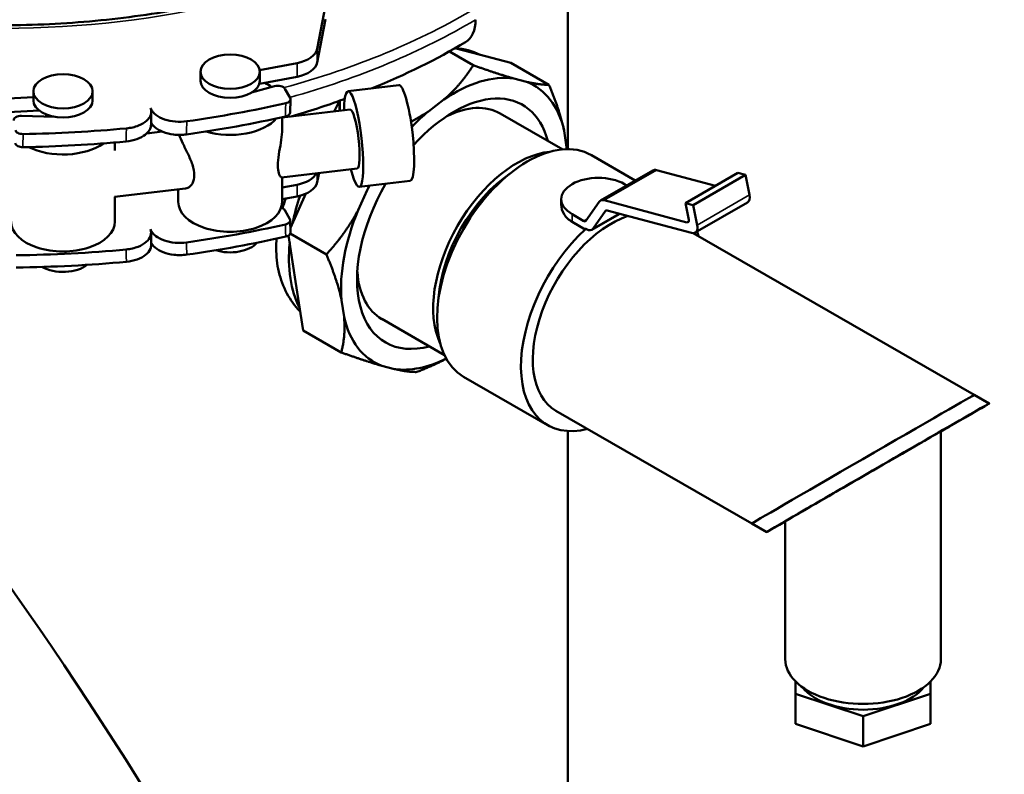
# Model space of a CAD drawing. Units: millimetres. Extents: x 0 to 2970, y 0 to 2100.
# Drawn here: x 2464 to 2597, y 1052 to 1154 of the extents above; entities that cross this region are included whole.
import ezdxf

# ---------------------------------------------------------------- set-up
doc = ezdxf.new("R2010")
doc.units = ezdxf.units.MM
doc.header["$LTSCALE"] = 5
doc.layers.add('Sichtbar (ISO)', color=7, linetype='Continuous', lineweight=50)
doc.layers.add('Sichtbar schmal (ISO)', color=7, linetype='Continuous', lineweight=35)

msp = doc.modelspace()

# ---------------------------------------------------------------- linework, layer by layer
at = {"layer": 'Sichtbar (ISO)'}
for p, q in [((2538.12, 1136.71), (2538.12, 1164.87)), ((2504.33, 1150.27), (2505.46, 1156.1)), ((2505.46, 1154.25), (2504.33, 1148.43)), ((2522.14, 1149.91), (2525.36, 1148.05)), ((2522.88, 1150.33), (2525.32, 1149.7)), ((2525.32, 1149.7), (2530.42, 1148.37)), ((2496.56, 1147.39), (2501.6, 1148.34)), ((2530.42, 1148.37), (2535.57, 1145.41)), ((2488.58, 1145.95), (2488.58, 1147.17)), ((2501.6, 1146.49), (2496.52, 1145.53)), ((2496.58, 1145.95), (2496.58, 1147.17)), ((2530.82, 1146.26), (2532.54, 1145.81)), ((2498.58, 1145.23), (2495.47, 1144.35)), ((2500.67, 1143.63), (2499.97, 1144.88)), ((2515.34, 1145.35), (2508.48, 1144.55)), ((2512.31, 1145), (2512.82, 1145.39)), ((2459.57, 1143.41), (2466.04, 1143.73)), ((2466.04, 1143.3), (2466.04, 1144.53)), ((2474.04, 1143.3), (2474.04, 1144.53)), ((2500.67, 1141.68), (2500.71, 1143.44)), ((2507.39, 1141.91), (2507.39, 1143.27)), ((2519.31, 1141.82), (2521.41, 1143.41)), ((2508.77, 1142.06), (2499.58, 1140.99)), ((2506.59, 1141.81), (2507.3, 1143.14)), ((2466.85, 1141.92), (2459.57, 1141.56)), ((2468.93, 1141.09), (2464.46, 1141.22)), ((2467.79, 1141.13), (2467.79, 1141.4)), ((2481.94, 1141.78), (2481.91, 1140.01)), ((2499.58, 1139.2), (2499.58, 1141.05)), ((2529, 1141.54), (2537.44, 1136.68)), ((2483.41, 1139.09), (2481.34, 1138.85)), ((2537.62, 1139.21), (2537.96, 1136.99)), ((2477.04, 1136.56), (2477.04, 1137.62)), ((2541.29, 1135.9), (2547.22, 1132.49)), ((2509.71, 1134.12), (2499.51, 1132.92)), ((2499.58, 1129.6), (2499.58, 1132.93)), ((2504.57, 1133.52), (2504.33, 1132.28)), ((2549.6, 1133.86), (2542.53, 1129.79)), ((2558.04, 1131.78), (2550.08, 1133.9)), ((2561.06, 1133.52), (2553.99, 1129.45)), ((2562.08, 1133.25), (2555.01, 1129.18)), ((2562.08, 1133.25), (2561.06, 1133.52)), ((2562.63, 1130.56), (2562.08, 1133.25)), ((2486.58, 1131.41), (2476.98, 1130.28)), ((2499.58, 1131.54), (2501.6, 1131.92)), ((2516.86, 1132.44), (2510, 1131.64)), ((2545.76, 1132.01), (2546.08, 1131.83)), ((2477.04, 1126.95), (2477.04, 1130.29)), ((2485.58, 1129.6), (2485.58, 1131.29)), ((2501.6, 1130.35), (2499.58, 1129.97)), ((2500.7, 1126.12), (2502.81, 1130.73)), ((2509.84, 1128.5), (2511.08, 1131.2)), ((2537.23, 1129.97), (2537.23, 1129.26)), ((2540.56, 1127.06), (2542.36, 1129.63)), ((2543.01, 1129.83), (2554.19, 1126.85)), ((2554.44, 1127.21), (2553.99, 1129.45)), ((2553.99, 1129.45), (2555.01, 1129.18)), ((2555.01, 1129.18), (2555.56, 1126.49)), ((2562.36, 1129.53), (2555.28, 1125.46)), ((2500.62, 1127.29), (2499.97, 1128.47)), ((2540.26, 1127.03), (2538.69, 1127.93)), ((2545.12, 1128), (2541.37, 1125.84)), ((2543.21, 1128.38), (2541.54, 1126)), ((2554.81, 1125.42), (2543.42, 1128.45)), ((2500.71, 1125.47), (2500.67, 1127.12)), ((2540.46, 1125.9), (2538.69, 1126.92)), ((2540.46, 1126), (2540.46, 1125.9)), ((2540.62, 1125.91), (2540.46, 1126)), ((2481.91, 1125.49), (2481.94, 1123.84)), ((2501.41, 1118.88), (2500.47, 1125.09)), ((2500.69, 1125.33), (2505.56, 1122.52)), ((2592.94, 1103.57), (2555.04, 1125.39)), ((2502.41, 1112.27), (2501.41, 1118.88)), ((2507.94, 1114.1), (2507.61, 1116.33)), ((2513.03, 1113.81), (2521.47, 1108.95)), ((2502.41, 1112.27), (2507.56, 1109.3)), ((2514.74, 1107.06), (2513.02, 1107.5)), ((2524.07, 1106.01), (2535.39, 1099.49)), ((2594.94, 1102.42), (2592.94, 1103.57)), ((2562.94, 1086.22), (2536.51, 1101.44)), ((2538.12, 939.92), (2538.12, 1098.7)), ((2588.44, 1067.92), (2588.44, 1098.65)), ((2564.94, 1085.07), (2562.94, 1086.22)), ((2567.44, 1067.92), (2567.44, 1086.51)), ((2568.84, 1064.89), (2568.84, 1063.26)), ((2587.03, 1059.17), (2587.03, 1064.9)), ((2587.03, 1063.26), (2587.03, 1064.89)), ((2568.84, 1063.26), (2568.84, 1059.17)), ((2568.84, 1063.26), (2577.93, 1060.23)), ((2577.93, 1060.23), (2587.03, 1063.26)), ((2587.03, 1063.26), (2587.03, 1059.17)), ((2577.93, 1060.23), (2577.93, 1056.15)), ((2568.84, 1059.17), (2577.93, 1056.15)), ((2577.93, 1056.15), (2587.03, 1059.17))]:
    msp.add_line(p, q, dxfattribs=at)
for centre, major_axis, ratio, start_param, end_param in [((2520.93, 1156.82), (3.38, -5.66), 0.58882, 0, 0.777788), ((2500.35, 1150.53), (4, 0), 0.575862, 5.029339, 6.171478), ((2515.71, 1130.73), (10.73, 18.63), 0.578093, 0.01419, 0.289243), ((2500.35, 1148.68), (4, 0), 0.575862, 5.029339, 6.171478), ((2492.58, 1145.95), (4, 0), 0.575862, 3.141593, 6.283185), ((2522.78, 1126.66), (10.76, 18.68), 0.578093, 0.227827, 0.873747), ((2492.58, 1142.68), (7, 0), 0.575862, 0.647411, 0.838177), ((2499.02, 1144.71), (1, 0), 0.575862, 0.308088, 2.023166), ((2509.24, 1138.09), (-0.76, 6.46), 0.163178, 2.23367, 7.191108), ((2516.1, 1138.9), (-0.76, 6.46), 0.163178, 3.141593, 6.283185), ((2522.78, 1126.66), (10.76, 18.68), 0.578093, 5.725614, 6.371534), ((2470.04, 1143.3), (4, 0), 0.575862, 3.141593, 6.283185), ((2522.78, 1126.66), (9.23, 16.03), 0.578093, 5.75727, 7.497591), ((2461.62, 1199.49), (105.5, 0), 0.575862, 4.95275, 5.085531), ((2505.39, 1143.48), (2, 0), 0.575862, 5.986206, 6.088998), ((2509.24, 1138.09), (-0.47, 3.97), 0.163178, 3.141593, 6.283185), ((2521.02, 1127.67), (7.98, 13.87), 0.578093, 0, 0.712265), ((2464.41, 1140.65), (-1, 0), 0.575862, 4.661909, 6.376987), ((2461.62, 1197.64), (105.36, 0), 0.575862, 4.952805, 5.08562), ((2492.58, 1142.68), (-7, 0), 0.575862, 1.0884, 2.680577), ((2505.39, 1141.91), (2, 0), 0.575862, 6.278628, 6.283185), ((2522.78, 1126.66), (-10.76, -18.68), 0.578093, 4.154818, 4.309583), ((2461.62, 1199.49), (-105.5, 0), 0.575862, 1.599543, 1.732325), ((2461.62, 1197.64), (-105.36, 0), 0.575862, 1.599455, 1.73227), ((2470.04, 1140.03), (-7, 0), 0.575862, 0.848672, 2.460978), ((2532.68, 1120.96), (-8.61, -14.95), 0.578093, 3.141593, 6.283185), ((2522.78, 1126.66), (10.76, 18.68), 0.578093, 5.569759, 5.586136), ((2531.27, 1121.77), (-7.98, -13.87), 0.578093, 3.52262, 5.902158), ((2500.35, 1134.11), (4, 0), 0.575862, 5.029339, 6.001953), ((2531.27, 1121.77), (7.49, 13), 0.578093, 0.867493, 2.274099), ((2542.23, 1129.97), (-5, 0), 0.575862, 3.926991, 7.068583), ((2550.35, 1132.56), (-0.75, 1.3), 0.578093, 5.76152, 6.283185), ((2500.35, 1132.54), (4, 0), 0.575862, 5.029339, 6.171478), ((2522.78, 1126.66), (-9.23, -16.03), 0.578093, 4.708749, 6.809101), ((2522.78, 1126.66), (-10.76, -18.68), 0.578093, 4.769461, 4.800738), ((2461.62, 1016.76), (-70.64, 122.66), 0.239453, 4.321055, 5.754802), ((2515.71, 1130.73), (-10.73, -18.63), 0.578093, 5.048248, 5.23254), ((2561.61, 1130.83), (0.75, -1.3), 0.578093, 0, 1.049131), ((2492.58, 1129.6), (-7, 0), 0.575862, 0, 3.141593), ((2499.02, 1128.29), (1, 0), 0.575862, 0.308088, 1.127445), ((2543.28, 1128.49), (-0.75, 1.3), 0.578093, 5.76152, 6.546918), ((2522.78, 1126.66), (-10.76, -18.68), 0.578093, 4.940216, 5.586136), ((2544, 1114.44), (-7.49, -13), 0.578093, 3.714926, 6.283185), ((2543.51, 1128), (-0.25, 0.433), 0.578093, 5.76152, 6.546918), ((2470.04, 1126.95), (-7, 0), 0.575862, 0, 3.141593), ((2461.62, 1183.07), (105.36, 0), 0.575862, 4.952804, 5.08562), ((2540.26, 1127.44), (0.25, -0.433), 0.578093, 5.499721, 6.546918), ((2554.1, 1127.3), (0.25, -0.433), 0.578093, 5.76152, 7.332317), ((2554.54, 1126.76), (0.75, -1.3), 0.578093, 5.76152, 7.332317), ((2461.62, 1181.5), (105.5, 0), 0.575862, 4.952748, 5.085531), ((2544, 1114.44), (-8.61, -14.95), 0.578093, 4.219133, 6.79966), ((2540.62, 1127.14), (0.75, -1.3), 0.578093, 5.499721, 6.546918), ((2544, 1114.44), (-8.61, -14.95), 0.578093, 2.625118, 2.680687), ((2492.58, 1125.1), (-4, 0), 0.575862, 1.061403, 2.692588), ((2515.71, 1130.73), (-10.73, -18.63), 0.578093, 5.377361, 5.934389), ((2461.62, 1183.07), (-105.36, 0), 0.575862, 1.590558, 1.732271), ((2461.62, 1181.5), (-105.5, 0), 0.575862, 1.590658, 1.732326), ((2470.04, 1122.46), (-4, 0), 0.575862, 0.782738, 2.522842), ((2521.02, 1127.67), (-7.98, -13.87), 0.578093, 5.57092, 6.283185), ((2522.78, 1126.66), (-10.76, -18.68), 0.578093, 5.725614, 6.371534), ((2522.78, 1126.66), (-10.76, -18.68), 0.578093, 0.227827, 0.713427), ((2579.94, 1093.74), (-15, -8.67), 0.001672, 2.172284, 6.867904), ((2577.94, 1094.9), (-15, -8.67), 0.001672, 3.14256, 6.284152), ((2577.94, 1094.9), (15, 8.67), 0.001672, 0.000967, 3.142559), ((2577.94, 1092.58), (10.5, 6.07), 0.001672, 6.282218, 9.423811), ((2579.94, 1093.74), (13.5, 7.8), 0.001672, 5.392498, 5.49682), ((2579.94, 1093.74), (13.5, 7.8), 0.001672, 2.355228, 3.527942), ((2577.94, 1067.92), (-10.5, 0), 0.575862, 0, 3.141593), ((2577.94, 1066.28), (-9, 0), 0.575862, 0.427462, 2.71413)]:
    msp.add_ellipse(centre, major_axis=major_axis, ratio=ratio, start_param=start_param, end_param=end_param, dxfattribs=at)
for centre in [(2492.58, 1147.17), (2470.04, 1144.53)]:
    msp.add_ellipse(centre, major_axis=(4, 0), ratio=0.575862, dxfattribs=at)
for points, knots in [([(2505.88, 1161.22), (2502.47, 1159.89), (2498.86, 1158.72), (2491.37, 1156.71), (2487.48, 1155.87), (2479.51, 1154.55), (2475.43, 1154.07), (2467.19, 1153.49), (2463.03, 1153.38), (2454.74, 1153.55), (2450.6, 1153.82), (2446.53, 1154.27)], [5.6942927, 5.6942927, 5.6942927, 5.6942927, 5.8512818, 5.8512818, 6.0082708, 6.0082708, 6.1652599, 6.1652599, 6.322249, 6.322249, 6.4792381, 6.4792381, 6.4792381, 6.4792381]), ([(2500.67, 1143.63), (2500.71, 1143.55), (2500.72, 1143.48), (2500.7, 1143.33), (2500.66, 1143.26), (2500.55, 1143.13), (2500.47, 1143.07), (2500.3, 1142.98), (2500.19, 1142.94), (2500.08, 1142.91)], [0, 0, 0, 0, 0.0392152, 0.0392152, 0.0783898, 0.0783898, 0.1148002, 0.1148002, 0.1511941, 0.1511941, 0.1511941, 0.1511941]), ([(2508.04, 1143.5), (2507.96, 1143.48), (2507.89, 1143.45), (2505.53, 1142.59), (2503.2, 1141.83), (2500.81, 1141.13)], [5.72183765, 5.72183765, 5.72183765, 5.72183765, 5.72492429, 5.72492429, 5.81719199, 5.81719199, 5.81719199, 5.81719199]), ([(2481.86, 1142.26), (2481.96, 1141.97), (2481.97, 1141.66), (2481.77, 1141.07), (2481.58, 1140.79), (2481, 1140.29), (2480.64, 1140.07), (2479.97, 1139.8), (2479.71, 1139.72), (2479.16, 1139.6), (2478.88, 1139.55), (2478.59, 1139.52)], [0, 0, 0, 0, 0.1568597, 0.1568597, 0.3135601, 0.3135601, 0.4699392, 0.4699392, 0.5581533, 0.5581533, 0.6463563, 0.6463563, 0.6463563, 0.6463563]), ([(2486.73, 1140.48), (2486.23, 1140.41), (2485.7, 1140.39), (2484.68, 1140.48), (2484.18, 1140.59), (2483.29, 1140.89), (2482.9, 1141.1), (2482.4, 1141.47), (2482.25, 1141.62), (2482.01, 1141.93), (2481.92, 1142.09), (2481.86, 1142.26)], [0, 0, 0, 0, 0.1559653, 0.1559653, 0.3120688, 0.3120688, 0.4684847, 0.4684847, 0.5573884, 0.5573884, 0.6463076, 0.6463076, 0.6463076, 0.6463076]), ([(2500.04, 1141.15), (2500.16, 1141.17), (2500.27, 1141.21), (2500.46, 1141.32), (2500.53, 1141.38), (2500.63, 1141.51), (2500.66, 1141.58), (2500.67, 1141.66), (2500.67, 1141.67), (2500.67, 1141.68)], [0, 0, 0, 0, 0.0389944, 0.0389944, 0.0780383, 0.0780383, 0.1145986, 0.1145986, 0.1187436, 0.1187436, 0.1187436, 0.1187436]), ([(2464.65, 1138.76), (2464.52, 1138.76), (2464.39, 1138.77), (2464.15, 1138.82), (2464.04, 1138.86), (2463.85, 1138.96), (2463.78, 1139.02), (2463.67, 1139.14), (2463.64, 1139.21), (2463.63, 1139.28)], [0, 0, 0, 0, 0.0389944, 0.0389944, 0.0780382, 0.0780382, 0.114603, 0.114603, 0.1511823, 0.1511823, 0.1511823, 0.1511823]), ([(2478.56, 1137.76), (2479.07, 1137.81), (2479.56, 1137.91), (2480.45, 1138.23), (2480.83, 1138.43), (2481.45, 1138.92), (2481.67, 1139.19), (2481.87, 1139.65), (2481.91, 1139.82), (2481.91, 1140), (2481.91, 1140), (2481.91, 1140.01)], [0, 0, 0, 0, 0.1559648, 0.1559648, 0.3120649, 0.3120649, 0.4684764, 0.4684764, 0.5573959, 0.5573959, 0.5618405, 0.5618405, 0.5618405, 0.5618405]), ([(2481.92, 1140.3), (2482.03, 1140.08), (2482.21, 1139.86), (2482.72, 1139.42), (2483.09, 1139.21), (2483.96, 1138.87), (2484.45, 1138.75), (2485.25, 1138.66), (2485.54, 1138.65), (2486.13, 1138.65), (2486.42, 1138.67), (2486.71, 1138.71)], [0.035249, 0.035249, 0.035249, 0.035249, 0.1568586, 0.1568586, 0.3135552, 0.3135552, 0.4699298, 0.4699298, 0.5581603, 0.5581603, 0.6463784, 0.6463784, 0.6463784, 0.6463784]), ([(2485.72, 1138.6), (2485.83, 1138.31), (2485.99, 1137.93), (2486.41, 1137.06), (2486.65, 1136.58), (2487.09, 1135.65), (2487.32, 1135.14), (2487.65, 1134.14), (2487.75, 1133.64), (2487.75, 1133.22), (2487.75, 1132.8), (2487.65, 1132.41), (2487.32, 1131.81), (2487.09, 1131.6), (2486.78, 1131.45), (2486.68, 1131.42), (2486.58, 1131.41)], [1.8588238, 1.8588238, 1.8588238, 1.8588238, 2.0133304, 2.0133304, 2.1678371, 2.1678371, 2.3231344, 2.3231344, 2.4784317, 2.4784317, 2.4784317, 2.633729, 2.633729, 2.7890263, 2.7890263, 2.8551168, 2.8551168, 2.8551168, 2.8551168]), ([(2499.01, 1134.54), (2499.01, 1134.96), (2499.06, 1135.47), (2499.23, 1136.54), (2499.34, 1137.09), (2499.5, 1138.09), (2499.57, 1138.61), (2499.58, 1139.11), (2499.58, 1139.16), (2499.58, 1139.2)], [0, 0, 0, 0, 0.1552973, 0.1552973, 0.3105946, 0.3105946, 0.4651013, 0.4651013, 0.4807371, 0.4807371, 0.4807371, 0.4807371]), ([(2463.61, 1137.52), (2463.63, 1137.44), (2463.66, 1137.37), (2463.78, 1137.24), (2463.87, 1137.18), (2464.06, 1137.08), (2464.17, 1137.05), (2464.4, 1137), (2464.52, 1136.99), (2464.64, 1136.99)], [0, 0, 0, 0, 0.0392152, 0.0392152, 0.0783899, 0.0783899, 0.1147957, 0.1147957, 0.1511852, 0.1511852, 0.1511852, 0.1511852]), ([(2499.51, 1132.92), (2499.49, 1132.92), (2499.46, 1132.93), (2499.34, 1133.04), (2499.23, 1133.2), (2499.06, 1133.74), (2499.01, 1134.12), (2499.01, 1134.54)], [2.1017466, 2.1017466, 2.1017466, 2.1017466, 2.1678371, 2.1678371, 2.3231344, 2.3231344, 2.4784317, 2.4784317, 2.4784317, 2.4784317]), ([(2538.69, 1126.92), (2538.25, 1127.18), (2537.86, 1127.54), (2537.35, 1128.36), (2537.23, 1128.83), (2537.23, 1129.26)], [-1.5161798, -1.5161798, -1.5161798, -1.5161798, -1.3266328, -1.3266328, -1.1370859, -1.1370859, -1.1370859, -1.1370859]), ([(2500.62, 1127.29), (2500.66, 1127.22), (2500.68, 1127.14), (2500.66, 1126.99), (2500.62, 1126.92), (2500.51, 1126.79), (2500.43, 1126.73), (2500.25, 1126.64), (2500.15, 1126.6), (2500.04, 1126.58)], [0, 0, 0, 0, 0.0392733, 0.0392733, 0.0784904, 0.0784904, 0.1148829, 0.1148829, 0.1512527, 0.1512527, 0.1512527, 0.1512527]), ([(2481.83, 1125.93), (2481.94, 1125.63), (2481.94, 1125.33), (2481.74, 1124.74), (2481.55, 1124.45), (2480.98, 1123.95), (2480.61, 1123.73), (2479.94, 1123.47), (2479.68, 1123.39), (2479.13, 1123.26), (2478.85, 1123.22), (2478.56, 1123.19)], [0, 0, 0, 0, 0.1570915, 0.1570915, 0.3139618, 0.3139618, 0.4703863, 0.4703863, 0.5585094, 0.5585094, 0.646617, 0.646617, 0.646617, 0.646617]), ([(2486.71, 1124.14), (2486.2, 1124.07), (2485.68, 1124.06), (2484.65, 1124.15), (2484.15, 1124.25), (2483.26, 1124.56), (2482.87, 1124.76), (2482.38, 1125.14), (2482.23, 1125.28), (2481.98, 1125.6), (2481.89, 1125.76), (2481.83, 1125.93)], [0, 0, 0, 0, 0.155853, 0.155853, 0.3118969, 0.3118969, 0.4683732, 0.4683732, 0.5574506, 0.5574506, 0.6465495, 0.6465495, 0.6465495, 0.6465495]), ([(2500.08, 1124.93), (2500.2, 1124.95), (2500.31, 1125), (2500.5, 1125.1), (2500.57, 1125.16), (2500.68, 1125.29), (2500.71, 1125.36), (2500.71, 1125.45), (2500.71, 1125.46), (2500.71, 1125.47)], [0, 0, 0, 0, 0.0389674, 0.0389674, 0.0780034, 0.0780034, 0.1146143, 0.1146143, 0.1217061, 0.1217061, 0.1217061, 0.1217061]), ([(2478.59, 1121.54), (2479.1, 1121.59), (2479.59, 1121.69), (2480.48, 1122), (2480.86, 1122.21), (2481.48, 1122.69), (2481.7, 1122.97), (2481.9, 1123.43), (2481.93, 1123.6), (2481.94, 1123.79), (2481.94, 1123.81), (2481.94, 1123.84)], [0, 0, 0, 0, 0.1558524, 0.1558524, 0.3118923, 0.3118923, 0.4683635, 0.4683635, 0.5574354, 0.5574354, 0.5696259, 0.5696259, 0.5696259, 0.5696259]), ([(2481.94, 1124.1), (2482.05, 1123.87), (2482.23, 1123.65), (2482.75, 1123.2), (2483.12, 1122.99), (2483.99, 1122.65), (2484.48, 1122.53), (2485.28, 1122.44), (2485.57, 1122.42), (2486.16, 1122.43), (2486.45, 1122.45), (2486.73, 1122.49)], [0.0320427, 0.0320427, 0.0320427, 0.0320427, 0.1570902, 0.1570902, 0.3139558, 0.3139558, 0.4703749, 0.4703749, 0.5584934, 0.5584934, 0.6465948, 0.6465948, 0.6465948, 0.6465948]), ([(2502.03, 1114.81), (2502.01, 1114.83), (2501.99, 1114.85), (2501.3, 1115.56), (2500.71, 1116.37), (2499.75, 1118.16), (2499.39, 1119.14), (2498.9, 1121.21), (2498.79, 1122.29), (2498.79, 1123.37), (2498.79, 1123.79), (2498.8, 1124.22), (2498.84, 1124.65)], [11.523299, 11.523299, 11.523299, 11.523299, 11.534107, 11.534107, 11.93188, 11.93188, 12.329653, 12.329653, 12.727426, 12.727426, 12.727426, 12.880196, 12.880196, 12.880196, 12.880196])]:
    msp.add_open_spline(points, degree=3, knots=knots, dxfattribs=at)
for points in [[(2524.31, 1151.17), (2520.43, 1148.84), (2516.21, 1146.76), (2511.72, 1144.93)], [(2485.71, 1138.65), (2485.71, 1138.63), (2485.72, 1138.62), (2485.72, 1138.6)], [(2499.64, 1128.74), (2499.77, 1129.18), (2499.93, 1129.63), (2500.09, 1130.07)]]:
    msp.add_open_spline(points, degree=3, dxfattribs=at)
for points, weights in [([(2521.41, 1143.41), (2523.72, 1145.41), (2525.36, 1148.05)], [1, 1.03447907159, 1.0409504464]), ([(2525.36, 1148.05), (2528.61, 1146.88), (2530.82, 1146.26)], [1.0409504464, 1.03447907159, 1]), ([(2532.54, 1145.81), (2534.41, 1145.38), (2535.57, 1145.41)], [1, 1.03447907159, 1.0409504464]), ([(2535.57, 1145.41), (2537.05, 1141.96), (2537.62, 1139.21)], [1.0409504464, 1.03447907159, 1]), ([(2516.96, 1140.41), (2518.22, 1141.08), (2519.31, 1141.82)], [1.02323654645, 1.01389143618, 1]), ([(2537.96, 1136.99), (2537.97, 1136.85), (2537.98, 1136.71)], [1, 1.0018197876, 1.00356155489]), ([(2511.08, 1131.2), (2511.19, 1131.49), (2511.3, 1131.79)], [1, 1.00293907657, 1.00567464206]), ([(2505.56, 1122.52), (2508.19, 1125.39), (2509.84, 1128.5)], [1.0409504464, 1.03447907159, 1]), ([(2507.61, 1116.33), (2507.03, 1119.07), (2505.56, 1122.52)], [1, 1.03447907159, 1.0409504464]), ([(2507.56, 1109.3), (2508.17, 1111.56), (2507.94, 1114.1)], [1.0409504464, 1.03447907159, 1]), ([(2513.02, 1107.5), (2510.81, 1108.13), (2507.56, 1109.3)], [1, 1.03447907159, 1.0409504464]), ([(2521.73, 1108.45), (2519.94, 1107.5), (2517.77, 1106.66)], [1.02384950486, 1.03717255522, 1.0409504464]), ([(2517.77, 1106.66), (2516.61, 1106.63), (2514.74, 1107.06)], [1.0409504464, 1.03447907159, 1])]:
    msp.add_rational_spline(points, weights, degree=2, dxfattribs=at)
at = {"layer": 'Sichtbar schmal (ISO)'}
for p, q in [((2504.33, 1150.27), (2504.33, 1148.43)), ((2501.6, 1148.34), (2501.6, 1146.49)), ((2507.3, 1141.89), (2507.3, 1143.14)), ((2504.33, 1132.28), (2504.33, 1133.49)), ((2543.01, 1129.83), (2550.08, 1133.9)), ((2501.6, 1130.35), (2501.6, 1131.92)), ((2562.63, 1130.56), (2555.56, 1126.49)), ((2538.69, 1127.93), (2538.69, 1126.92)), ((2545.05, 1128.02), (2541.54, 1126)), ((2543.21, 1128.38), (2543.34, 1128.46)), ((2540.74, 1127.31), (2540.26, 1127.03)), ((2554.44, 1127), (2554.19, 1126.85))]:
    msp.add_line(p, q, dxfattribs=at)
for centre, major_axis, start_param, end_param in [((2461.62, 1199.49), (80.71, 0), 4.522141, 5.304526), ((2461.62, 1191.27), (88.94, 0), 5.156788, 5.516519), ((2461.62, 1189.72), (88.94, 0), 5.166435, 5.516519), ((2461.62, 1189.72), (88.94, 0), 4.942451, 4.945923)]:
    msp.add_ellipse(centre, major_axis=major_axis, ratio=0.575862, start_param=start_param, end_param=end_param, dxfattribs=at)
for points, knots in [([(2500.08, 1142.91), (2500.08, 1142.88), (2500.08, 1142.86), (2500.07, 1142.55), (2500.06, 1142.28), (2500.06, 1142.01), (2500.05, 1141.73), (2500.04, 1141.46), (2500.04, 1141.17), (2500.04, 1141.16), (2500.04, 1141.15)], [-0.3263378, -0.3263378, -0.3263378, -0.3263378, -0.3151827, -0.3151827, -0.2101218, -0.2101218, -0.2101218, -0.1050609, -0.1050609, -0.1001986, -0.1001986, -0.1001986, -0.1001986]), ([(2478.59, 1139.52), (2478.58, 1139.2), (2478.58, 1138.87), (2478.57, 1138.54), (2478.57, 1138.28), (2478.56, 1138.02), (2478.56, 1137.76)], [0.3757371, 0.3757371, 0.3757371, 0.3757371, 0.5013916, 0.5013916, 0.5013916, 0.601875, 0.601875, 0.601875, 0.601875]), ([(2464.64, 1136.99), (2464.64, 1137.01), (2464.64, 1137.02), (2464.64, 1137.31), (2464.64, 1137.58), (2464.64, 1137.85), (2464.65, 1138.12), (2464.65, 1138.4), (2464.65, 1138.7), (2464.65, 1138.73), (2464.65, 1138.76)], [-0.320045, -0.320045, -0.320045, -0.320045, -0.3151827, -0.3151827, -0.2101218, -0.2101218, -0.2101218, -0.1050609, -0.1050609, -0.0939058, -0.0939058, -0.0939058, -0.0939058]), ([(2500.04, 1126.58), (2500.04, 1126.31), (2500.05, 1126.05), (2500.06, 1125.78), (2500.06, 1125.51), (2500.07, 1125.23), (2500.08, 1124.95), (2500.08, 1124.94), (2500.08, 1124.93)], [-0.2854676, -0.2854676, -0.2854676, -0.2854676, -0.1928714, -0.1928714, -0.1928714, -0.0964357, -0.0964357, -0.0928676, -0.0928676, -0.0928676, -0.0928676]), ([(2478.56, 1123.19), (2478.56, 1122.96), (2478.57, 1122.72), (2478.57, 1122.49), (2478.58, 1122.17), (2478.58, 1121.86), (2478.59, 1121.54)], [0.4012135, 0.4012135, 0.4012135, 0.4012135, 0.4826979, 0.4826979, 0.4826979, 0.593812, 0.593812, 0.593812, 0.593812])]:
    msp.add_open_spline(points, degree=3, knots=knots, dxfattribs=at)
for points in [[(2486.71, 1138.71), (2486.71, 1139.3), (2486.72, 1139.89), (2486.73, 1140.48)], [(2486.73, 1122.49), (2486.72, 1123.04), (2486.71, 1123.59), (2486.71, 1124.14)]]:
    msp.add_open_spline(points, degree=3, dxfattribs=at)

doc.saveas('drawing.dxf')
